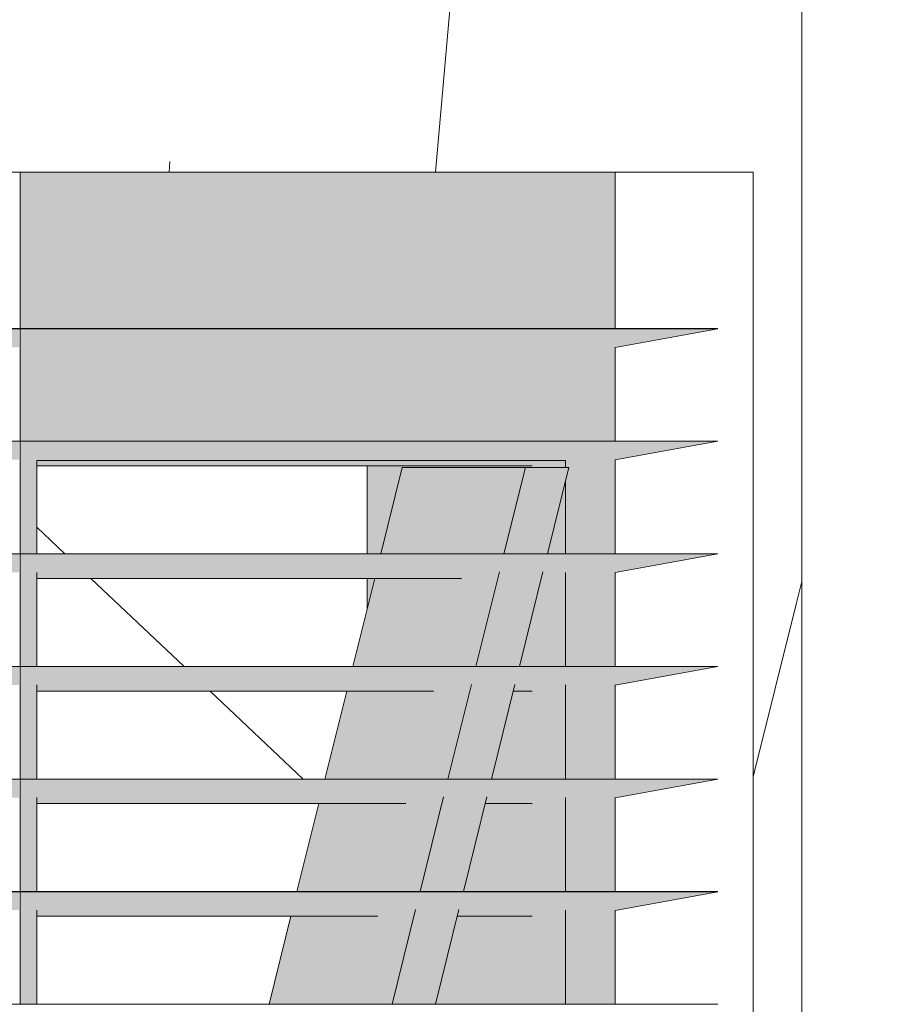
# Model space of a CAD drawing. Units: millimetres. Extents: x -8894287 to -7924139, y -141311 to 18440.
# Drawn here: x -8037860 to -8036616, y 9137 to 10537 of the extents above; entities that cross this region are included whole.
import ezdxf

# ---------------------------------------------------------------- set-up
doc = ezdxf.new("R2010")
doc.units = ezdxf.units.MM
doc.header["$MEASUREMENT"] = 0
for name, color, linetype in [('00 MURS.CBA', 7, 'Continuous'), ('00 OBJETS.CBA', 7, 'Continuous'), ('Fenêtres ARCHICAD', 7, 'Continuous')]:
    doc.layers.add(name, color=color, linetype=linetype)
for name, color, linetype, lineweight in [('00 MURS.CBA_Stylo_No__9', 7, 'Continuous', 5), ('00 OBJETS.CBA_Stylo_No__9', 7, 'Continuous', 5), ('Fenêtres ARCHICAD_Stylo_No__9', 7, 'Continuous', 5), ('Légendes façade apd_Stylo_No__9', 7, 'Continuous', 5)]:
    doc.layers.add(name, color=color, linetype=linetype, lineweight=lineweight)
doc.dimstyles.new('STYLE_GENERE__1', dxfattribs={"dimtxt": 0.18, "dimasz": 182.4, "dimexe": 0.18, "dimexo": 0.0625, "dimgap": 0.09, "dimtad": 0, "dimtih": 1, "dimtoh": 1, "dimdec": 4, "dimzin": 0, "dimdsep": 46, "dimcen": 0.09, "dimadec": 0, "dimazin": 0, "dimtfac": 1, "dimtdec": 4, "dimtmove": 0, "dimatfit": 3, "dimldrblk": 'ARROWHEAD_11', "dimfxl": 1, "dimtolj": 1, "dimtzin": 0, "dimarcsym": 0})

# ---------------------------------------------------------------- blocks, each defined once
blk = doc.blocks.new('*X18', base_point=(-8019789, 0))
at = {"layer": '00 MURS.CBA_Stylo_No__9', "color": 7, "linetype": 'Continuous', "lineweight": 5}
for p, q in [((-8037269.4, 10320), (-8037181.3, 11304.8)), ((-8037647.9, 10320), (-8037646.6, 10335))]:
    blk.add_line(p, q, dxfattribs=at)
blk = doc.blocks.new('Elément de coupe_9', base_point=(-8019789, 0))
at = {"layer": '00 MURS.CBA_Stylo_No__9', "color": 7, "linetype": 'Continuous', "lineweight": 5}
for p, q in [((-8036748.4, 10320), (-8036748.4, 11780)), ((-8036817.9, 10320), (-8041736.8, 10320))]:
    blk.add_line(p, q, dxfattribs=at)
at = {"layer": '00 MURS.CBA', "lineweight": 0}
blk.add_blockref('*X18', (-8019789, 0), dxfattribs=at)
blk = doc.blocks.new('*X793', base_point=(-8019789, 0))
at = {"layer": '00 MURS.CBA_Stylo_No__9', "color": 7, "linetype": 'Continuous', "lineweight": 5}
for p, q in [((-8036755.9, 9708.1), (-8036748.4, 9738.3)), ((-8036748.4, 8260.7), (-8036755.9, 8345))]:
    blk.add_line(p, q, dxfattribs=at)
blk = doc.blocks.new('*X826', base_point=(-8019789, 0))
at = {"layer": '00 MURS.CBA_Stylo_No__9', "color": 7, "linetype": 'Continuous', "lineweight": 5}
blk.add_line((-8037457.2, 9457.5), (-8037589.7, 9582.6), dxfattribs=at)
blk = doc.blocks.new('*X834', base_point=(-8019789, 0))
at = {"layer": '00 MURS.CBA_Stylo_No__9', "color": 7, "linetype": 'Continuous', "lineweight": 5}
blk.add_line((-8037626.6, 9617.5), (-8037759.1, 9742.6), dxfattribs=at)
blk = doc.blocks.new('*X835', base_point=(-8019789, 0))
at = {"layer": '00 MURS.CBA_Stylo_No__9', "color": 7, "linetype": 'Continuous', "lineweight": 5}
blk.add_line((-8037795.9, 9777.5), (-8037835.9, 9815.2), dxfattribs=at)
blk = doc.blocks.new('Elément de coupe_548', base_point=(-8019789, 0))
at = {"layer": '00 MURS.CBA_Stylo_No__9', "color": 7, "linetype": 'Continuous', "lineweight": 5}
blk.add_line((-8036748.4, 10320), (-8036748.4, 7040), dxfattribs=at)
at = {"layer": '00 MURS.CBA', "lineweight": 0}
for name in ['*X835', '*X834', '*X793', '*X826']:
    blk.add_blockref(name, (-8019789, 0), dxfattribs=at)
blk = doc.blocks.new('*X903', base_point=(-8019789, 0))
at = {"layer": '00 MURS.CBA_Stylo_No__9', "color": 7, "linetype": 'Continuous', "lineweight": 5}
for p, q in [((-8036817.9, 9460.5), (-8036755.9, 9708.1)), ((-8036755.9, 8345), (-8036760.7, 8398.1))]:
    blk.add_line(p, q, dxfattribs=at)
blk = doc.blocks.new('Elément de coupe_589', base_point=(-8019789, 0))
at = {"layer": '00 MURS.CBA', "lineweight": 0}
blk.add_blockref('*X903', (-8019789, 0), dxfattribs=at)
blk = doc.blocks.new('Elément de coupe_592', base_point=(-8019789, 0))
at = {"layer": 'Fenêtres ARCHICAD_Stylo_No__9', "color": 7, "linetype": 'Continuous', "lineweight": 5}
blk.add_line((-8036817.9, 10320), (-8036817.9, 7040), dxfattribs=at)
blk = doc.blocks.new('Elément de coupe_634', base_point=(-8019789, 0))
at = {"layer": '00 OBJETS.CBA', "linetype": 'Continuous', "lineweight": 0, "true_color": 0xb1a17d}
for points in [[(-8041736.8, 10097.5), (-8041736.8, 10097.4), (-8036868, 10097.4), (-8036868, 10097.5)], [(-8036868, 10097.4), (-8041736.8, 10097.4), (-8041736.8, 10071.2), (-8040820.6, 10071.2), (-8040820.6, 10096.2), (-8040819.9, 10096.3), (-8040818.9, 10096.5), (-8040818.7, 10096.5), (-8040818.7, 10071.2), (-8037861.2, 10071.2), (-8037861.2, 10096.2), (-8037860.4, 10096.3), (-8037859.5, 10096.5), (-8037859.3, 10096.5), (-8037859.3, 10071.2), (-8037013.7, 10071.2), (-8037013.7, 10070.9)], [(-8041736.8, 9937.5), (-8041736.8, 9937.4), (-8036868, 9937.4), (-8036868, 9937.5)], [(-8041736.8, 9937.4), (-8041736.8, 9911.2), (-8040820.6, 9911.2), (-8040820.6, 9936.2), (-8040819.9, 9936.3), (-8040818.9, 9936.5), (-8040818.7, 9936.5), (-8040818.7, 9911.2), (-8037861.2, 9911.2), (-8037861.2, 9936.2), (-8037860.4, 9936.3), (-8037859.5, 9936.5), (-8037859.3, 9936.5), (-8037859.3, 9911.2), (-8037013.7, 9911.2), (-8037013.7, 9910.9), (-8036868, 9937.4)], [(-8037091.2, 9910), (-8037835.9, 9910), (-8037835.9, 9902.6), (-8037131.8, 9902.6)], [(-8041736.8, 9777.5), (-8041736.8, 9777.4), (-8036868, 9777.4), (-8036868, 9777.5)], [(-8041736.8, 9777.4), (-8041736.8, 9742.6), (-8041156, 9742.6), (-8041108.9, 9751.2), (-8041066.3, 9751.2), (-8041066.3, 9744), (-8041027.8, 9751.3), (-8040965.5, 9751.3), (-8040963.3, 9742.6), (-8040820.6, 9742.6), (-8040820.6, 9776.2), (-8040819.9, 9776.3), (-8040818.9, 9776.5), (-8040818.7, 9776.5), (-8040818.7, 9742.6), (-8040348.4, 9742.6), (-8040301.3, 9751.2), (-8040258.7, 9751.2), (-8040258.7, 9744.1), (-8040219.8, 9751.5), (-8040157.4, 9751.5), (-8040155.2, 9742.6), (-8039540.8, 9742.6), (-8039493.7, 9751.2), (-8039451.1, 9751.2), (-8039451.1, 9742.6), (-8038834.5, 9742.6), (-8038782.3, 9751.7), (-8038719.8, 9751.7), (-8038721.6, 9744.7), (-8038686.1, 9751.2), (-8038643.5, 9751.2), (-8038643.5, 9742.6), (-8038041, 9742.6), (-8038041, 9743.5), (-8038040.3, 9743.7), (-8038039.4, 9743.8), (-8038039.1, 9743.8), (-8038039.1, 9742.6), (-8038027.2, 9742.6), (-8037974.2, 9751.8), (-8037911.7, 9751.9), (-8037913.5, 9744.8), (-8037878.5, 9751.2), (-8037861.2, 9751.2), (-8037861.2, 9776.2), (-8037860.4, 9776.3), (-8037859.5, 9776.5), (-8037859.3, 9776.5), (-8037859.3, 9751.2), (-8037835.9, 9751.2), (-8037835.9, 9742.6), (-8037232.1, 9742.6), (-8037178.3, 9752), (-8037116.5, 9752), (-8037118.2, 9745.1), (-8037084.6, 9751.2), (-8037013.7, 9751.2), (-8037013.7, 9750.9), (-8036868, 9777.4)], [(-8041736.8, 9617.5), (-8041736.8, 9617.4), (-8036868, 9617.4), (-8036868, 9617.5)], [(-8041736.8, 9591.2), (-8041721.6, 9591.2), (-8041719.5, 9582.6), (-8041156, 9582.6), (-8041108.9, 9591.2), (-8041066.3, 9591.2), (-8041066.3, 9582.6), (-8041033, 9582.6), (-8040987.3, 9591.3), (-8040925, 9591.3), (-8040922.8, 9582.6), (-8040820.6, 9582.6), (-8040820.6, 9616.2), (-8040819.9, 9616.3), (-8040818.9, 9616.5), (-8040818.7, 9616.5), (-8040818.7, 9582.6), (-8040348.4, 9582.6), (-8040301.3, 9591.2), (-8040258.7, 9591.2), (-8040258.7, 9582.6), (-8040225.7, 9582.6), (-8040179.3, 9591.5), (-8040117, 9591.5), (-8040114.7, 9582.6), (-8039540.8, 9582.6), (-8039493.7, 9591.2), (-8039451.1, 9591.2), (-8039451.1, 9582.6), (-8038875, 9582.6), (-8038822.8, 9591.7), (-8038760.4, 9591.7), (-8038762.7, 9582.6), (-8038733.2, 9582.6), (-8038686.1, 9591.2), (-8038643.5, 9591.2), (-8038643.5, 9582.6), (-8038067.7, 9582.6), (-8038014.7, 9591.8), (-8037952.3, 9591.8), (-8037954.6, 9582.6), (-8037925.6, 9582.6), (-8037878.5, 9591.2), (-8037861.2, 9591.2), (-8037861.2, 9616.2), (-8037860.4, 9616.3), (-8037859.5, 9616.5), (-8037859.3, 9616.5), (-8037859.3, 9591.2), (-8037835.9, 9591.2), (-8037835.9, 9582.6), (-8037271.8, 9582.6), (-8037218.1, 9592), (-8037156.3, 9592), (-8037158.6, 9582.6), (-8037131.8, 9582.6), (-8037084.6, 9591.2), (-8037013.7, 9591.2), (-8037013.7, 9590.9), (-8036868, 9617.4), (-8041736.8, 9617.4)], [(-8036868, 9457.5), (-8041736.8, 9457.5), (-8041736.8, 9457.4), (-8036868, 9457.4)], [(-8041736.8, 9457.4), (-8041736.8, 9431.2), (-8041681.9, 9431.2), (-8041679.8, 9422.6), (-8041156, 9422.6), (-8041108.9, 9431.2), (-8041066.3, 9431.2), (-8041066.3, 9422.6), (-8041000.5, 9422.6), (-8041000.5, 9423.5), (-8040999.8, 9423.7), (-8040998.8, 9423.8), (-8040998.6, 9423.8), (-8040998.6, 9422.6), (-8040992.5, 9422.6), (-8040946.8, 9431.3), (-8040884.5, 9431.3), (-8040882.3, 9422.6), (-8040820.6, 9422.6), (-8040820.6, 9456.2), (-8040819.9, 9456.3), (-8040818.9, 9456.5), (-8040818.7, 9456.5), (-8040818.7, 9422.6), (-8040348.4, 9422.6), (-8040301.3, 9431.2), (-8040258.7, 9431.2), (-8040258.7, 9422.6), (-8040185.2, 9422.6), (-8040138.8, 9431.5), (-8040076.5, 9431.5), (-8040074.2, 9422.6), (-8039540.8, 9422.6), (-8039493.7, 9431.2), (-8039451.1, 9431.2), (-8039451.1, 9422.6), (-8038915.5, 9422.6), (-8038863.4, 9431.7), (-8038800.9, 9431.7), (-8038803.2, 9422.6), (-8038733.2, 9422.6), (-8038686.1, 9431.2), (-8038643.5, 9431.2), (-8038643.5, 9422.6), (-8038108.2, 9422.6), (-8038055.3, 9431.8), (-8037992.8, 9431.8), (-8037995.2, 9422.6), (-8037925.6, 9422.6), (-8037878.5, 9431.2), (-8037861.2, 9431.2), (-8037861.2, 9456.2), (-8037860.4, 9456.3), (-8037859.5, 9456.5), (-8037859.3, 9456.5), (-8037859.3, 9431.2), (-8037835.9, 9431.2), (-8037835.9, 9422.6), (-8037311.4, 9422.6), (-8037257.8, 9432), (-8037196, 9432), (-8037198.3, 9422.6), (-8037131.8, 9422.6), (-8037084.6, 9431.2), (-8037013.7, 9431.2), (-8037013.7, 9430.9), (-8036868, 9457.4)], [(-8041736.8, 9297.4), (-8036868, 9297.4), (-8036868, 9297.5), (-8041736.8, 9297.5)], [(-8036868, 9297.4), (-8041736.8, 9297.4), (-8041736.8, 9264.9), (-8041703.9, 9271.2), (-8041642.2, 9271.2), (-8041640.1, 9262.6), (-8041156, 9262.6), (-8041108.9, 9271.2), (-8041066.3, 9271.2), (-8041066.3, 9262.6), (-8041000.5, 9262.6), (-8041000.5, 9263.5), (-8040999.8, 9263.7), (-8040998.8, 9263.8), (-8040998.6, 9263.8), (-8040998.6, 9262.6), (-8040952, 9262.6), (-8040906.3, 9271.3), (-8040844, 9271.3), (-8040841.8, 9262.6), (-8040820.6, 9262.6), (-8040820.6, 9296.2), (-8040819.9, 9296.3), (-8040818.9, 9296.5), (-8040818.7, 9296.5), (-8040818.7, 9262.6), (-8040348.4, 9262.6), (-8040301.3, 9271.2), (-8040258.7, 9271.2), (-8040258.7, 9262.6), (-8040144.7, 9262.6), (-8040098.3, 9271.5), (-8040036, 9271.5), (-8040033.8, 9262.6), (-8039540.8, 9262.6), (-8039493.7, 9271.2), (-8039451.1, 9271.2), (-8039451.1, 9262.6), (-8038955.9, 9262.6), (-8038903.9, 9271.7), (-8038841.5, 9271.7), (-8038843.8, 9262.6), (-8038733.2, 9262.6), (-8038686.1, 9271.2), (-8038643.5, 9271.2), (-8038643.5, 9262.6), (-8038148.7, 9262.6), (-8038095.9, 9271.8), (-8038033.4, 9271.8), (-8038035.7, 9262.6), (-8037925.6, 9262.6), (-8037878.5, 9271.2), (-8037861.2, 9271.2), (-8037861.2, 9296.2), (-8037860.4, 9296.3), (-8037859.5, 9296.5), (-8037859.3, 9296.5), (-8037859.3, 9271.2), (-8037835.9, 9271.2), (-8037835.9, 9262.6), (-8037351.1, 9262.6), (-8037297.5, 9271.9), (-8037235.8, 9272), (-8037238.1, 9262.6), (-8037131.8, 9262.6), (-8037084.6, 9271.2), (-8037013.7, 9271.2), (-8037013.7, 9270.9)], [(-8036868, 9137.5), (-8041736.8, 9137.5), (-8041736.8, 9137.4), (-8036868, 9137.4)]]:
    blk.add_hatch(color=33, dxfattribs=at).paths.add_polyline_path(points)
at = {"layer": '00 OBJETS.CBA_Stylo_No__9', "color": 7, "linetype": 'Continuous', "lineweight": 5}
for p, q in [((-8037859.3, 10097.5), (-8037859.3, 10320)), ((-8036868, 10097.5), (-8041736.8, 10097.5)), ((-8036868, 10097.4), (-8041736.8, 10097.4)), ((-8037859.3, 9937.5), (-8037859.3, 10096.5)), ((-8037013.7, 10070.9), (-8036868, 10097.4)), ((-8036868, 9937.5), (-8041736.8, 9937.5)), ((-8036868, 9937.4), (-8041736.8, 9937.4)), ((-8037859.3, 9777.5), (-8037859.3, 9936.5)), ((-8037013.7, 9910.9), (-8036868, 9937.4)), ((-8037835.9, 9902.6), (-8037131.8, 9902.6)), ((-8036868, 9777.5), (-8041736.8, 9777.5)), ((-8036868, 9777.4), (-8041736.8, 9777.4)), ((-8037859.3, 9617.5), (-8037859.3, 9776.5)), ((-8037013.7, 9750.9), (-8036868, 9777.4)), ((-8037835.9, 9742.6), (-8037232.1, 9742.6)), ((-8036868, 9617.5), (-8041736.8, 9617.5)), ((-8036868, 9617.4), (-8041736.8, 9617.4)), ((-8037859.3, 9457.5), (-8037859.3, 9616.5)), ((-8037013.7, 9590.9), (-8036868, 9617.4)), ((-8037835.9, 9582.6), (-8037271.8, 9582.6)), ((-8037158.6, 9582.6), (-8037131.8, 9582.6)), ((-8036868, 9457.5), (-8041736.8, 9457.5)), ((-8036868, 9457.4), (-8041736.8, 9457.4)), ((-8037859.3, 9297.5), (-8037859.3, 9456.5)), ((-8037013.7, 9430.9), (-8036868, 9457.4)), ((-8037835.9, 9422.6), (-8037311.4, 9422.6)), ((-8037198.3, 9422.6), (-8037131.8, 9422.6)), ((-8036868, 9297.5), (-8041736.8, 9297.5)), ((-8036868, 9297.4), (-8041736.8, 9297.4)), ((-8037859.3, 9137.5), (-8037859.3, 9296.5)), ((-8037013.7, 9270.9), (-8036868, 9297.4)), ((-8037835.9, 9262.6), (-8037351.1, 9262.6)), ((-8037238.1, 9262.6), (-8037131.8, 9262.6)), ((-8036868, 9137.5), (-8041736.8, 9137.5))]:
    blk.add_line(p, q, dxfattribs=at)
blk = doc.blocks.new('Elément de coupe_667', base_point=(-8019789, 0))
at = {"layer": '00 MURS.CBA', "linetype": 'Continuous', "lineweight": 0, "true_color": 0xb1a17d}
for points in [[(-8037859.3, 10097.5), (-8037084.6, 10097.5), (-8037084.6, 10320), (-8037859.3, 10320)], [(-8037084.6, 10071.2), (-8037859.3, 10071.2), (-8037859.3, 9937.5), (-8037084.6, 9937.5)], [(-8037084.6, 9911.2), (-8037859.3, 9911.2), (-8037859.3, 9910), (-8037084.6, 9910)]]:
    blk.add_hatch(color=33, dxfattribs=at).paths.add_polyline_path(points)
at = {"layer": '00 MURS.CBA_Stylo_No__9', "color": 7, "linetype": 'Continuous', "lineweight": 5}
blk.add_line((-8037084.6, 9910), (-8037835.9, 9910), dxfattribs=at)
blk = doc.blocks.new('Elément de coupe_669', base_point=(-8019789, 0))
at = {"layer": '00 OBJETS.CBA', "linetype": 'Continuous', "lineweight": 0, "true_color": 0xb1a17d}
for points in [[(-8037013.7, 10320), (-8037084.6, 10320), (-8037084.6, 10097.5), (-8037013.7, 10097.5)], [(-8037084.6, 9937.5), (-8037013.7, 9937.5), (-8037013.7, 10071.2), (-8037084.6, 10071.2)], [(-8037366.4, 9902.6), (-8037366.4, 9777.5), (-8037346.8, 9777.5), (-8037316.4, 9900), (-8037084.6, 9900), (-8037084.6, 9910), (-8037091.2, 9910), (-8037131.8, 9902.6)], [(-8037079.7, 9900), (-8037084.6, 9880.3), (-8037084.6, 9777.5), (-8037013.7, 9777.5), (-8037013.7, 9911.2), (-8037084.6, 9911.2), (-8037084.6, 9900)], [(-8037110.2, 9777.5), (-8037084.6, 9777.5), (-8037084.6, 9880.3)], [(-8037366.4, 9742.6), (-8037366.4, 9698.7), (-8037355.5, 9742.6)], [(-8037118.2, 9745.1), (-8037149.9, 9617.5), (-8037084.6, 9617.5), (-8037084.6, 9751.2)], [(-8037084.6, 9617.5), (-8037013.7, 9617.5), (-8037013.7, 9751.2), (-8037084.6, 9751.2)], [(-8037158.6, 9582.6), (-8037189.7, 9457.5), (-8037084.6, 9457.5), (-8037084.6, 9591.2), (-8037131.8, 9582.6)], [(-8037084.6, 9457.5), (-8037013.7, 9457.5), (-8037013.7, 9591.2), (-8037084.6, 9591.2)], [(-8037198.3, 9422.6), (-8037229.4, 9297.5), (-8037084.6, 9297.5), (-8037084.6, 9431.2), (-8037131.8, 9422.6)], [(-8037013.7, 9431.2), (-8037084.6, 9431.2), (-8037084.6, 9297.5), (-8037013.7, 9297.5)], [(-8037269.2, 9137.5), (-8037084.6, 9137.5), (-8037084.6, 9271.2), (-8037131.8, 9262.6), (-8037238.1, 9262.6)], [(-8037084.6, 9137.5), (-8037013.7, 9137.5), (-8037013.7, 9271.2), (-8037084.6, 9271.2)]]:
    blk.add_hatch(color=33, dxfattribs=at).paths.add_polyline_path(points)
at = {"layer": '00 OBJETS.CBA_Stylo_No__9', "color": 7, "linetype": 'Continuous', "lineweight": 5}
for p, q in [((-8037013.7, 10097.5), (-8037013.7, 10320)), ((-8037013.7, 9937.5), (-8037013.7, 10071.2)), ((-8037084.6, 9900), (-8037084.6, 9910)), ((-8037013.7, 9777.5), (-8037013.7, 9911.2)), ((-8037366.4, 9777.5), (-8037366.4, 9902.6)), ((-8037084.6, 9777.5), (-8037084.6, 9880.3)), ((-8037366.4, 9698.7), (-8037366.4, 9742.6)), ((-8037084.6, 9617.5), (-8037084.6, 9751.2)), ((-8037013.7, 9617.5), (-8037013.7, 9751.2)), ((-8037084.6, 9457.5), (-8037084.6, 9591.2)), ((-8037013.7, 9457.5), (-8037013.7, 9591.2)), ((-8037084.6, 9297.5), (-8037084.6, 9431.2)), ((-8037013.7, 9297.5), (-8037013.7, 9431.2)), ((-8037084.6, 9137.5), (-8037084.6, 9271.2)), ((-8037013.7, 9137.5), (-8037013.7, 9271.2))]:
    blk.add_line(p, q, dxfattribs=at)
blk = doc.blocks.new('Elément de coupe_672', base_point=(-8019789, 0))
at = {"layer": '00 OBJETS.CBA', "linetype": 'Continuous', "lineweight": 0, "true_color": 0xb1a17d}
for points in [[(-8037835.9, 9910), (-8037859.3, 9910), (-8037859.3, 9777.5), (-8037835.9, 9777.5)], [(-8037859.3, 9751.2), (-8037859.3, 9617.5), (-8037835.9, 9617.5), (-8037835.9, 9751.2)], [(-8037859.3, 9591.2), (-8037859.3, 9457.5), (-8037835.9, 9457.5), (-8037835.9, 9591.2)], [(-8037859.3, 9297.5), (-8037835.9, 9297.5), (-8037835.9, 9431.2), (-8037859.3, 9431.2)], [(-8037859.3, 9271.2), (-8037859.3, 9137.5), (-8037835.9, 9137.5), (-8037835.9, 9271.2)]]:
    blk.add_hatch(color=33, dxfattribs=at).paths.add_polyline_path(points)
at = {"layer": '00 OBJETS.CBA_Stylo_No__9', "color": 7, "linetype": 'Continuous', "lineweight": 5}
for p, q in [((-8037835.9, 9777.5), (-8037835.9, 9910)), ((-8037835.9, 9617.5), (-8037835.9, 9751.2)), ((-8037835.9, 9457.5), (-8037835.9, 9591.2)), ((-8037835.9, 9297.5), (-8037835.9, 9431.2)), ((-8037835.9, 9137.5), (-8037835.9, 9271.2))]:
    blk.add_line(p, q, dxfattribs=at)
blk = doc.blocks.new('Elément de coupe_684', base_point=(-8019789, 0))
at = {"layer": '00 OBJETS.CBA', "linetype": 'Continuous', "lineweight": 0, "true_color": 0xb1a17d}
for points in [[(-8037346.8, 9777.5), (-8037172, 9777.5), (-8037141.5, 9900), (-8037316.4, 9900)], [(-8037172, 9777.5), (-8037110.2, 9777.5), (-8037079.7, 9900), (-8037141.5, 9900)], [(-8037386.6, 9617.5), (-8037211.7, 9617.5), (-8037178.3, 9752), (-8037232.1, 9742.6), (-8037355.5, 9742.6)], [(-8037211.7, 9617.5), (-8037149.9, 9617.5), (-8037116.5, 9752), (-8037178.3, 9752)], [(-8037426.3, 9457.5), (-8037251.5, 9457.5), (-8037218.1, 9592), (-8037271.8, 9582.6), (-8037395.2, 9582.6)], [(-8037251.5, 9457.5), (-8037189.7, 9457.5), (-8037156.3, 9592), (-8037218.1, 9592)], [(-8037466.1, 9297.5), (-8037291.2, 9297.5), (-8037257.8, 9432), (-8037311.4, 9422.6), (-8037435, 9422.6)], [(-8037257.8, 9432), (-8037291.2, 9297.5), (-8037229.4, 9297.5), (-8037196, 9432)], [(-8037505.8, 9137.5), (-8037331, 9137.5), (-8037297.5, 9271.9), (-8037351.1, 9262.6), (-8037474.7, 9262.6)], [(-8037297.5, 9271.9), (-8037331, 9137.5), (-8037269.2, 9137.5), (-8037235.8, 9272)], [(-8037545.6, 8977.5), (-8037370.7, 8977.5), (-8037337.3, 9111.9), (-8037390.8, 9102.6), (-8037514.5, 9102.6)], [(-8037370.7, 8977.5), (-8037308.9, 8977.5), (-8037275.5, 9111.9), (-8037337.3, 9111.9)], [(-8037554.2, 8942.6), (-8037585.3, 8817.5), (-8037410.4, 8817.5), (-8037377, 8951.9), (-8037430.4, 8942.6)], [(-8037377, 8951.9), (-8037410.4, 8817.5), (-8037348.7, 8817.5), (-8037315.2, 8951.9)], [(-8037594, 8782.6), (-8037625.1, 8657.5), (-8037450.2, 8657.5), (-8037416.8, 8791.9), (-8037470.1, 8782.6)], [(-8037416.8, 8791.9), (-8037450.2, 8657.5), (-8037388.4, 8657.5), (-8037355, 8791.9)], [(-8037633.7, 8622.6), (-8037664.8, 8497.5), (-8037489.9, 8497.5), (-8037456.5, 8631.9), (-8037509.8, 8622.6)], [(-8037456.5, 8631.9), (-8037489.9, 8497.5), (-8037428.1, 8497.5), (-8037394.7, 8631.9)], [(-8037704.5, 8337.5), (-8037529.7, 8337.5), (-8037496.3, 8471.9), (-8037549.5, 8462.6), (-8037673.5, 8462.6)], [(-8037529.7, 8337.5), (-8037467.9, 8337.5), (-8037434.5, 8471.9), (-8037496.3, 8471.9)], [(-8037744.3, 8177.5), (-8037569.4, 8177.5), (-8037536, 8311.9), (-8037589.1, 8302.6), (-8037713.2, 8302.6)], [(-8037536, 8311.9), (-8037569.4, 8177.5), (-8037507.6, 8177.5), (-8037474.2, 8311.9)], [(-8037784, 8017.5), (-8037609.2, 8017.5), (-8037575.8, 8151.8), (-8037628.8, 8142.6), (-8037752.9, 8142.6)], [(-8037575.8, 8151.8), (-8037609.2, 8017.5), (-8037547.4, 8017.5), (-8037514, 8151.9)], [(-8037792.7, 7982.6), (-8037823.8, 7857.5), (-8037648.9, 7857.5), (-8037615.5, 7991.8), (-8037668.5, 7982.6)], [(-8037648.9, 7857.5), (-8037587.1, 7857.5), (-8037553.7, 7991.8), (-8037615.5, 7991.8)], [(-8037835.9, 7697.5), (-8037688.7, 7697.5), (-8037655.3, 7831.8), (-8037708.1, 7822.6), (-8037832.4, 7822.6), (-8037835.9, 7808.7)], [(-8037655.3, 7831.8), (-8037688.7, 7697.5), (-8037626.9, 7697.5), (-8037593.5, 7831.8)], [(-8037835.9, 7662.6), (-8037835.9, 7537.5), (-8037728.4, 7537.5), (-8037695, 7671.8), (-8037747.8, 7662.6)], [(-8037728.4, 7537.5), (-8037666.6, 7537.5), (-8037633.2, 7671.8), (-8037695, 7671.8)], [(-8037835.9, 7502.6), (-8037835.9, 7377.5), (-8037768.1, 7377.5), (-8037734.8, 7511.8), (-8037787.5, 7502.6)], [(-8037734.8, 7511.8), (-8037768.1, 7377.5), (-8037706.4, 7377.5), (-8037673, 7511.8)], [(-8037827.1, 7342.6), (-8037835.9, 7342.6), (-8037835.9, 7217.5), (-8037807.9, 7217.5), (-8037774.5, 7351.8)], [(-8037774.5, 7351.8), (-8037807.9, 7217.5), (-8037746.1, 7217.5), (-8037712.7, 7351.8)], [(-8037835.9, 7120), (-8037832.1, 7120), (-8037814.3, 7191.8), (-8037835.9, 7188)], [(-8037832.1, 7120), (-8037770.3, 7120), (-8037752.5, 7191.8), (-8037814.3, 7191.8)]]:
    blk.add_hatch(color=33, dxfattribs=at).paths.add_polyline_path(points)
at = {"layer": '00 OBJETS.CBA_Stylo_No__9', "color": 7, "linetype": 'Continuous', "lineweight": 5}
for p, q in [((-8037346.8, 9777.5), (-8037316.4, 9900)), ((-8037316.4, 9900), (-8037141.5, 9900)), ((-8037172, 9777.5), (-8037141.5, 9900)), ((-8037141.5, 9900), (-8037079.7, 9900)), ((-8037110.2, 9777.5), (-8037079.7, 9900)), ((-8037211.7, 9617.5), (-8037178.3, 9752)), ((-8037149.9, 9617.5), (-8037116.5, 9752)), ((-8037386.6, 9617.5), (-8037355.5, 9742.6)), ((-8037251.5, 9457.5), (-8037218.1, 9592)), ((-8037189.7, 9457.5), (-8037156.3, 9592)), ((-8037426.3, 9457.5), (-8037395.2, 9582.6)), ((-8037291.2, 9297.5), (-8037257.8, 9432)), ((-8037229.4, 9297.5), (-8037196, 9432)), ((-8037466.1, 9297.5), (-8037435, 9422.6)), ((-8037505.8, 9137.5), (-8037474.7, 9262.6)), ((-8037331, 9137.5), (-8037297.5, 9271.9)), ((-8037269.2, 9137.5), (-8037235.8, 9272)), ((-8037370.7, 8977.5), (-8037337.3, 9111.9)), ((-8037308.9, 8977.5), (-8037275.5, 9111.9)), ((-8037545.6, 8977.5), (-8037514.5, 9102.6)), ((-8037585.3, 8817.5), (-8037554.2, 8942.6)), ((-8037410.4, 8817.5), (-8037377, 8951.9)), ((-8037348.7, 8817.5), (-8037315.2, 8951.9)), ((-8037450.2, 8657.5), (-8037416.8, 8791.9)), ((-8037388.4, 8657.5), (-8037355, 8791.9)), ((-8037625.1, 8657.5), (-8037594, 8782.6)), ((-8037664.8, 8497.5), (-8037633.7, 8622.6)), ((-8037489.9, 8497.5), (-8037456.5, 8631.9)), ((-8037428.1, 8497.5), (-8037394.7, 8631.9)), ((-8037529.7, 8337.5), (-8037496.3, 8471.9)), ((-8037467.9, 8337.5), (-8037434.5, 8471.9)), ((-8037704.5, 8337.5), (-8037673.5, 8462.6)), ((-8037569.4, 8177.5), (-8037536, 8311.9)), ((-8037507.6, 8177.5), (-8037474.2, 8311.9)), ((-8037744.3, 8177.5), (-8037713.2, 8302.6)), ((-8037609.2, 8017.5), (-8037575.8, 8151.8)), ((-8037547.4, 8017.5), (-8037514, 8151.9)), ((-8037784, 8017.5), (-8037752.9, 8142.6)), ((-8037648.9, 7857.5), (-8037615.5, 7991.8)), ((-8037587.1, 7857.5), (-8037553.7, 7991.8)), ((-8037823.8, 7857.5), (-8037792.7, 7982.6)), ((-8037835.9, 7808.7), (-8037832.4, 7822.6)), ((-8037688.7, 7697.5), (-8037655.3, 7831.8)), ((-8037626.9, 7697.5), (-8037593.5, 7831.8)), ((-8037728.4, 7537.5), (-8037695, 7671.8)), ((-8037666.6, 7537.5), (-8037633.2, 7671.8)), ((-8037768.1, 7377.5), (-8037734.8, 7511.8)), ((-8037706.4, 7377.5), (-8037673, 7511.8)), ((-8037807.9, 7217.5), (-8037774.5, 7351.8)), ((-8037746.1, 7217.5), (-8037712.7, 7351.8)), ((-8037832.1, 7120), (-8037814.3, 7191.8)), ((-8037770.3, 7120), (-8037752.5, 7191.8)), ((-8037835.2, 7120), (-8037832.1, 7120)), ((-8037832.1, 7120), (-8037770.3, 7120))]:
    blk.add_line(p, q, dxfattribs=at)
blk = doc.blocks.new('ARROWHEAD_11')
at = {"color": 0, "linetype": 'Continuous', "lineweight": 0}
blk.add_line((0, 0), (-1, 0), dxfattribs=at)
at = {"color": 0, "linetype": 'Continuous', "lineweight": 0, "const_width": 0.25, "flags": 128}
blk.add_lwpolyline([(-0.125, 0, 1), (0.125, 0, 1)], format="xyb", close=True, dxfattribs=at)

msp = doc.modelspace()

# ---------------------------------------------------------------- block references
at = {"layer": '00 MURS.CBA', "lineweight": 0}
for name in ['Elément de coupe_9', 'Elément de coupe_667', 'Elément de coupe_548', 'Elément de coupe_589']:
    msp.add_blockref(name, (-8019789, 0), dxfattribs=at)
at = {"layer": '00 OBJETS.CBA', "lineweight": 0}
for name in ['Elément de coupe_634', 'Elément de coupe_669', 'Elément de coupe_672', 'Elément de coupe_684']:
    msp.add_blockref(name, (-8019789, 0), dxfattribs=at)
at = {"layer": 'Fenêtres ARCHICAD', "lineweight": 0}
msp.add_blockref('Elément de coupe_592', (-8019789, 0), dxfattribs=at)

# ---------------------------------------------------------------- leaders
at = {"layer": 'Légendes façade apd_Stylo_No__9', "color": 7, "linetype": 'Continuous', "lineweight": 5, "annotation_type": 0, "has_hookline": 1, "hookline_direction": 0, "text_width": 3757.3}
msp.add_leader([(-8036748.4, 10963.4), (-8035658.3, 9883.1), (-8035645.9, 9883.1)], dimstyle='STYLE_GENERE__1', dxfattribs=at)

doc.saveas('drawing.dxf')
